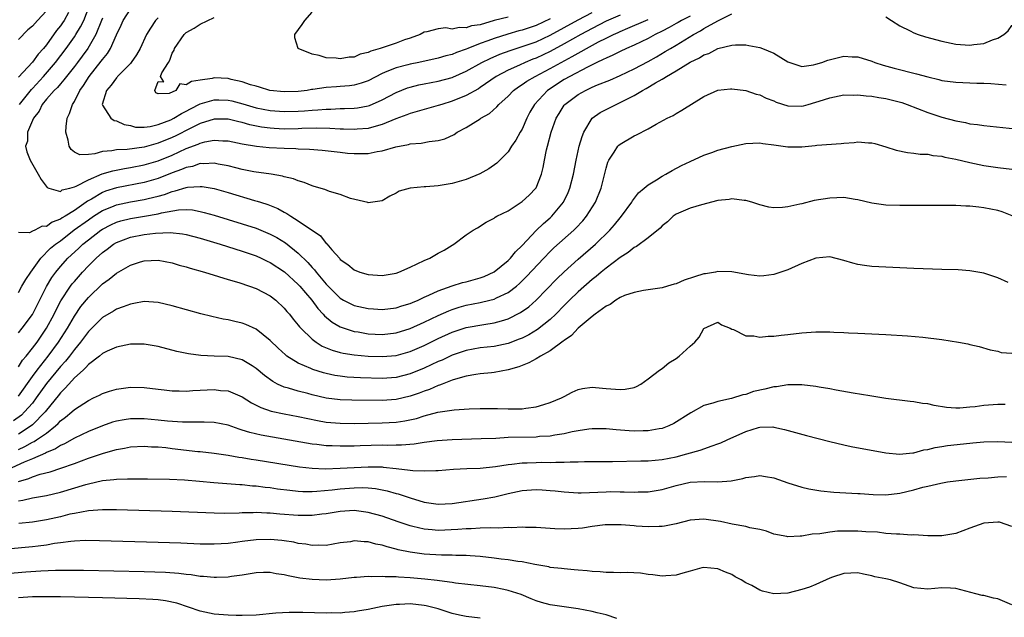
# Model space of a CAD drawing. Units: inches. Extents: x 2502000 to 2505000, y 1497000 to 1500000.
# Drawn here: x 2503011 to 2503152, y 1497666 to 1497751 of the extents above; entities that cross this region are included whole.
import ezdxf

# ---------------------------------------------------------------- set-up
doc = ezdxf.new("R2010")
doc.units = ezdxf.units.IN
doc.header["$MEASUREMENT"] = 0
doc.layers.add('LD25021497_2ft', color=120, linetype='Continuous')

msp = doc.modelspace()

# ---------------------------------------------------------------- linework, layer by layer
at = {"layer": 'LD25021497_2ft'}
for points, elevation in [([(2503015, 1497752.38), (2503013.73, 1497751), (2503013, 1497750.16), (2503012.34, 1497749.66), (2503011, 1497748.28)], 7456), ([(2503018.15, 1497752.15), (2503017.52, 1497751), (2503017.32, 1497750.68), (2503017, 1497750.22), (2503016.46, 1497749.54), (2503015, 1497747.52), (2503014.57, 1497747), (2503013.83, 1497746.17), (2503013, 1497745.03), (2503011, 1497742.87)], 7454), ([(2503011, 1497712.1), (2503011.48, 1497713), (2503012.04, 1497713.96), (2503012.76, 1497715), (2503013, 1497715.32), (2503014.2, 1497717), (2503015.59, 1497718.41), (2503016.3, 1497719), (2503017, 1497719.5), (2503018.97, 1497721.03), (2503021, 1497722.5), (2503021.74, 1497723), (2503023, 1497723.81), (2503024.36, 1497724.36), (2503025, 1497724.64), (2503027, 1497725.06), (2503029, 1497725.39), (2503029.54, 1497725.54), (2503031, 1497725.88), (2503031.88, 1497726.12), (2503033, 1497726.54), (2503033.39, 1497726.61), (2503035, 1497727.12), (2503035.15, 1497727.15), (2503037, 1497727.27), (2503037.26, 1497727.26), (2503039, 1497726.95), (2503041, 1497726.37), (2503044.74, 1497725.26), (2503045.15, 1497725.15), (2503045.59, 1497725), (2503046.66, 1497724.66), (2503048.09, 1497724.09), (2503049, 1497723.57), (2503049.39, 1497723.39), (2503049.96, 1497723), (2503051, 1497722.36), (2503054.17, 1497720.17), (2503055, 1497719.12), (2503055.07, 1497719.07), (2503055.8, 1497718.2), (2503056.93, 1497716.93), (2503057, 1497716.83), (2503058.1, 1497716.1), (2503059, 1497715.31), (2503059.79, 1497715), (2503061, 1497714.65), (2503063, 1497714.52), (2503065, 1497714.86), (2503065.38, 1497715), (2503067, 1497715.7), (2503069, 1497716.65), (2503069.81, 1497717), (2503071, 1497717.71), (2503071.84, 1497718.16), (2503073, 1497718.87), (2503073.24, 1497719), (2503075, 1497720.32), (2503075.99, 1497721), (2503076.64, 1497721.36), (2503077.85, 1497722.15), (2503079, 1497722.71), (2503079.14, 1497722.86), (2503079.41, 1497723), (2503081, 1497723.77), (2503083, 1497725.08), (2503083.99, 1497726.01), (2503084.95, 1497727), (2503085, 1497727.08), (2503085.77, 1497729), (2503086.02, 1497729.98), (2503086.2, 1497731), (2503086.5, 1497732.5), (2503086.62, 1497733), (2503087.17, 1497735), (2503087.88, 1497737), (2503088.29, 1497737.71), (2503089, 1497738.86), (2503089.1, 1497739), (2503091, 1497740.42), (2503092.05, 1497741), (2503092.71, 1497741.29), (2503093, 1497741.44), (2503093.78, 1497741.78), (2503095.53, 1497742.47), (2503097, 1497743.13), (2503099, 1497744.09), (2503101, 1497745.15), (2503102.19, 1497745.81), (2503103.46, 1497746.54), (2503104.2, 1497747), (2503105, 1497747.47), (2503107.51, 1497749), (2503108.49, 1497749.51), (2503109, 1497749.83), (2503110.96, 1497750.96), (2503113, 1497751.96)], 7454), ([(2503107, 1497751.61), (2503105.78, 1497751), (2503105.3, 1497750.7), (2503105, 1497750.55), (2503104.02, 1497749.98), (2503103, 1497749.46), (2503102.03, 1497749), (2503101, 1497748.43), (2503099, 1497747.47), (2503097.93, 1497747), (2503097, 1497746.56), (2503095.98, 1497746.02), (2503095, 1497745.62), (2503094.61, 1497745.39), (2503093.7, 1497745), (2503092.34, 1497744.34), (2503089.81, 1497743), (2503089, 1497742.53), (2503086.64, 1497741), (2503084.75, 1497739), (2503084.12, 1497737.88), (2503083.66, 1497737), (2503083, 1497735.47), (2503082.72, 1497735), (2503082.12, 1497733.88), (2503081.5, 1497733), (2503081, 1497732.22), (2503079.83, 1497731), (2503079.41, 1497730.59), (2503078.24, 1497729.76), (2503076.94, 1497729.06), (2503075, 1497728.27), (2503073, 1497727.66), (2503071, 1497727.34), (2503069.22, 1497727.22), (2503069, 1497727.22), (2503067, 1497727.02), (2503065.41, 1497726.59), (2503065, 1497726.28), (2503064.11, 1497725.89), (2503063, 1497725.19), (2503061.65, 1497725), (2503061, 1497724.92), (2503060.95, 1497724.95), (2503058.47, 1497725.53), (2503057, 1497726.09), (2503055.48, 1497726.52), (2503054.8, 1497726.8), (2503053.27, 1497727.27), (2503053, 1497727.34), (2503051.83, 1497727.83), (2503051, 1497728.04), (2503050.34, 1497728.34), (2503049, 1497728.65), (2503048.74, 1497728.74), (2503047.13, 1497729), (2503044.64, 1497729.36), (2503043, 1497729.69), (2503042.09, 1497729.91), (2503041, 1497730.19), (2503039.55, 1497730.45), (2503039, 1497730.57), (2503037.52, 1497730.48), (2503037, 1497730.52), (2503035.87, 1497730.13), (2503035, 1497729.98), (2503034.33, 1497729.67), (2503033, 1497729.18), (2503031, 1497728.4), (2503029, 1497727.84), (2503025, 1497727.07), (2503023.44, 1497726.56), (2503023, 1497726.37), (2503021.45, 1497725.45), (2503020.86, 1497725.14), (2503020.7, 1497725), (2503019, 1497723.84), (2503017.68, 1497723), (2503017.25, 1497722.75), (2503017, 1497722.56), (2503015.84, 1497722.16), (2503015, 1497721.55), (2503014.42, 1497721.58), (2503013.33, 1497721), (2503013, 1497720.84), (2503012.6, 1497720.6), (2503011, 1497720.65)], 7452), ([(2503011.14, 1497739), (2503012.86, 1497741.14), (2503013, 1497741.28), (2503014.58, 1497743), (2503016.3, 1497745), (2503017.82, 1497747), (2503019, 1497748.66), (2503019.23, 1497749), (2503019.9, 1497750.1), (2503020.33, 1497751), (2503021.12, 1497753)], 7452), ([(2503097, 1497751.77), (2503095, 1497750.9), (2503093, 1497749.87), (2503091.4, 1497749), (2503089, 1497747.65), (2503087, 1497746.56), (2503085, 1497745.61), (2503084.55, 1497745.45), (2503083.45, 1497745), (2503082.62, 1497744.62), (2503081, 1497743.91), (2503079.31, 1497743), (2503077, 1497741.4), (2503076.76, 1497741.24), (2503075, 1497740.25), (2503073, 1497739.44), (2503071.51, 1497739), (2503071, 1497738.82), (2503069, 1497738.28), (2503068.02, 1497737.98), (2503067, 1497737.71), (2503066.5, 1497737.5), (2503064.93, 1497736.93), (2503063, 1497736.11), (2503061.79, 1497735.79), (2503061, 1497735.54), (2503059.43, 1497735.43), (2503059, 1497735.38), (2503057.46, 1497735.46), (2503057, 1497735.46), (2503055.54, 1497735.54), (2503053.57, 1497735.57), (2503051.53, 1497735.53), (2503051, 1497735.5), (2503049, 1497735.47), (2503047.55, 1497735.55), (2503047, 1497735.58), (2503045.75, 1497735.75), (2503044.08, 1497736.08), (2503043, 1497736.4), (2503042.5, 1497736.5), (2503041, 1497736.87), (2503039, 1497736.87), (2503037, 1497736.24), (2503035.55, 1497735.55), (2503033.49, 1497734.51), (2503033, 1497734.27), (2503031, 1497733.43), (2503029, 1497732.87), (2503026.53, 1497732.53), (2503025, 1497732.48), (2503024.34, 1497732.34), (2503023, 1497732.24), (2503021.92, 1497731.92), (2503021, 1497731.84), (2503019.79, 1497731.79), (2503019, 1497732.17), (2503018.53, 1497732.53), (2503018.28, 1497733), (2503018.13, 1497733.87), (2503017.79, 1497735), (2503017.84, 1497735.84), (2503017.98, 1497737), (2503018.3, 1497737.7), (2503018.72, 1497739), (2503019, 1497739.42), (2503019.79, 1497741), (2503020.3, 1497741.7), (2503021.11, 1497743), (2503022.84, 1497745.16), (2503023, 1497745.42), (2503023.72, 1497746.27), (2503024.15, 1497747), (2503025, 1497748.94), (2503025.67, 1497750.33), (2503025.97, 1497751), (2503027, 1497752.6)], 7448), ([(2503031, 1497751.39), (2503030.59, 1497751), (2503029.88, 1497749.88), (2503029.29, 1497749), (2503028.4, 1497747), (2503027.9, 1497746.1), (2503027.12, 1497745), (2503027, 1497744.86), (2503025.18, 1497743), (2503025.11, 1497742.89), (2503025, 1497742.78), (2503024.28, 1497741.72), (2503023.59, 1497741), (2503022.96, 1497739), (2503023, 1497738.86), (2503024.22, 1497737), (2503024.7, 1497736.7), (2503025, 1497736.65), (2503026.12, 1497736.12), (2503027, 1497735.96), (2503027.75, 1497735.75), (2503029, 1497735.74), (2503029.82, 1497735.82), (2503031, 1497736.1), (2503032.8, 1497736.8), (2503033.22, 1497737), (2503034.31, 1497737.69), (2503035, 1497738.03), (2503035.62, 1497738.38), (2503037, 1497739.08), (2503039, 1497739.66), (2503039.63, 1497739.63), (2503041, 1497739.6), (2503041.49, 1497739.49), (2503043.08, 1497739.08), (2503045, 1497738.52), (2503047, 1497738.11), (2503049, 1497737.96), (2503051, 1497738.04), (2503051.91, 1497738.09), (2503053, 1497738.19), (2503053.79, 1497738.21), (2503055, 1497738.32), (2503055.68, 1497738.32), (2503057, 1497738.39), (2503057.61, 1497738.39), (2503059, 1497738.45), (2503059.49, 1497738.51), (2503061, 1497738.78), (2503061.17, 1497738.83), (2503063, 1497739.64), (2503065, 1497740.69), (2503066.64, 1497741.36), (2503067, 1497741.47), (2503068.23, 1497741.77), (2503069, 1497741.93), (2503071, 1497742.32), (2503073, 1497742.86), (2503073.1, 1497742.9), (2503075, 1497743.74), (2503077.26, 1497745), (2503078.42, 1497745.58), (2503079.82, 1497746.18), (2503081.28, 1497746.72), (2503083, 1497747.26), (2503085, 1497747.96), (2503087, 1497748.89), (2503091, 1497751.1), (2503093, 1497752.13)], 7446), ([(2503081, 1497751.48), (2503079.02, 1497750.98), (2503077, 1497750.39), (2503075.78, 1497750.22), (2503075, 1497749.94), (2503073.99, 1497750.01), (2503073, 1497749.77), (2503072.08, 1497749.92), (2503071, 1497749.78), (2503069.36, 1497749.36), (2503069, 1497749.3), (2503068.45, 1497749), (2503067, 1497748.47), (2503066.21, 1497748.21), (2503065, 1497747.74), (2503062.7, 1497747), (2503061.38, 1497746.62), (2503061, 1497746.43), (2503059.84, 1497746.16), (2503059, 1497745.77), (2503058.26, 1497745.74), (2503057, 1497745.49), (2503056.4, 1497745.6), (2503055, 1497745.67), (2503054.01, 1497745.99), (2503053, 1497746.17), (2503050.98, 1497747), (2503050.51, 1497748.51), (2503050.49, 1497749), (2503051.58, 1497750.42), (2503051.95, 1497751), (2503053, 1497752.18)], 7442), ([(2503135, 1497751.52), (2503135.78, 1497751), (2503137, 1497750.25), (2503138.49, 1497749.51), (2503139, 1497749.24), (2503139.63, 1497749), (2503140.65, 1497748.65), (2503143, 1497748.03), (2503145, 1497747.62), (2503147, 1497747.48), (2503147.58, 1497747.58), (2503149, 1497747.71), (2503150.25, 1497748.25), (2503151, 1497748.47), (2503151.88, 1497749), (2503152.48, 1497749.52), (2503153, 1497750.26), (2503153.51, 1497750.49), (2503154.2, 1497751), (2503155, 1497751.75)], 7454), ([(2503023, 1497751.34), (2503022.88, 1497751), (2503022.07, 1497749), (2503020.91, 1497747), (2503020.11, 1497745.89), (2503019.45, 1497745), (2503019, 1497744.41), (2503017.87, 1497743), (2503017.51, 1497742.49), (2503017, 1497741.95), (2503016.57, 1497741.43), (2503016.11, 1497741), (2503015, 1497739.73), (2503014.41, 1497739), (2503013.97, 1497738.03), (2503013.16, 1497737), (2503012.31, 1497735), (2503012.29, 1497733.71), (2503012.03, 1497733), (2503012.2, 1497732.2), (2503012.7, 1497731), (2503013.83, 1497729), (2503014.24, 1497728.24), (2503015.09, 1497727.09), (2503015.34, 1497727), (2503017, 1497726.55), (2503017.25, 1497726.75), (2503018.35, 1497727), (2503019, 1497727.18), (2503019.28, 1497727.28), (2503021, 1497728.19), (2503022.96, 1497729.04), (2503024.48, 1497729.51), (2503026.16, 1497729.84), (2503027, 1497729.95), (2503029, 1497730.33), (2503031, 1497730.91), (2503033, 1497731.74), (2503035, 1497732.67), (2503036.69, 1497733.31), (2503037, 1497733.46), (2503037.63, 1497733.63), (2503039, 1497733.87), (2503040.22, 1497733.78), (2503041, 1497733.77), (2503043, 1497733.37), (2503045.04, 1497733.04), (2503046.84, 1497732.84), (2503049, 1497732.71), (2503050.67, 1497732.67), (2503051, 1497732.65), (2503052.6, 1497732.6), (2503054.44, 1497732.44), (2503057, 1497732.14), (2503058.04, 1497732.03), (2503059, 1497731.96), (2503061, 1497731.99), (2503062.26, 1497732.26), (2503063, 1497732.36), (2503064.94, 1497732.94), (2503066.74, 1497733.26), (2503067, 1497733.35), (2503068.55, 1497733.45), (2503069.7, 1497733.7), (2503071, 1497733.81), (2503071.95, 1497734.05), (2503073.3, 1497734.7), (2503073.73, 1497735), (2503075, 1497735.67), (2503077, 1497736.92), (2503077.1, 1497737), (2503078.32, 1497737.68), (2503079.38, 1497738.62), (2503079.69, 1497739), (2503081, 1497740.19), (2503081.79, 1497741), (2503082.49, 1497741.51), (2503083, 1497741.82), (2503083.69, 1497742.31), (2503084.85, 1497743), (2503087, 1497744.11), (2503088.58, 1497745), (2503090.17, 1497745.83), (2503091, 1497746.33), (2503091.45, 1497746.55), (2503092.2, 1497747), (2503093.94, 1497747.94), (2503095, 1497748.48), (2503096.05, 1497749), (2503096.71, 1497749.29), (2503097, 1497749.43), (2503098.12, 1497749.88), (2503100.69, 1497751), (2503101, 1497751.12)], 7450), ([(2503087, 1497751.21), (2503085, 1497750.28), (2503083, 1497749.61), (2503082.51, 1497749.49), (2503080.94, 1497749.06), (2503079, 1497748.44), (2503078.08, 1497748.08), (2503077, 1497747.68), (2503075.26, 1497747), (2503075, 1497746.88), (2503073.6, 1497746.4), (2503073, 1497746.14), (2503072.08, 1497745.92), (2503071, 1497745.59), (2503068.26, 1497745), (2503067, 1497744.75), (2503066.65, 1497744.65), (2503065, 1497744.24), (2503063.68, 1497743.68), (2503063, 1497743.43), (2503061, 1497742.38), (2503059.99, 1497742.01), (2503059, 1497741.74), (2503058.34, 1497741.66), (2503057, 1497741.54), (2503056.48, 1497741.52), (2503055, 1497741.39), (2503053.11, 1497741.11), (2503052.9, 1497741.1), (2503052.29, 1497741), (2503051, 1497740.86), (2503049, 1497740.79), (2503046.95, 1497741), (2503045.48, 1497741.48), (2503045, 1497741.58), (2503044.19, 1497741.81), (2503043, 1497742.22), (2503041.43, 1497742.57), (2503041, 1497742.69), (2503039, 1497742.78), (2503038.71, 1497742.71), (2503037, 1497742.45), (2503035.72, 1497742.28), (2503035, 1497741.78), (2503034.09, 1497741.91), (2503033.52, 1497741), (2503032.55, 1497740.55), (2503031, 1497740.51), (2503030.63, 1497740.63), (2503030.48, 1497741), (2503031, 1497742.27), (2503031.79, 1497742.21), (2503031.32, 1497743), (2503031.5, 1497743.5), (2503032.46, 1497745), (2503032.66, 1497745.34), (2503033, 1497746.34), (2503033.25, 1497746.75), (2503033.31, 1497747), (2503034.68, 1497749), (2503035, 1497749.29), (2503036.12, 1497749.88), (2503037, 1497750.47), (2503039, 1497751.42)], 7444), ([(2503011, 1497706.34), (2503011.54, 1497707), (2503013, 1497708.93), (2503015, 1497712.93), (2503015.77, 1497714.23), (2503016.33, 1497715), (2503017, 1497715.8), (2503018.08, 1497717), (2503019.6, 1497718.4), (2503020.21, 1497719), (2503021, 1497719.63), (2503022.77, 1497721), (2503023, 1497721.16), (2503024.21, 1497721.79), (2503025, 1497722.16), (2503025.65, 1497722.35), (2503027, 1497722.69), (2503029.01, 1497722.99), (2503031, 1497723.34), (2503031.47, 1497723.47), (2503033.9, 1497723.9), (2503035, 1497723.94), (2503035.89, 1497723.89), (2503037, 1497723.69), (2503037.55, 1497723.55), (2503039, 1497723.14), (2503043, 1497721.93), (2503045, 1497721.29), (2503047, 1497720.45), (2503047.94, 1497719.94), (2503049.17, 1497719.17), (2503051, 1497717.73), (2503052.38, 1497716.38), (2503053, 1497715.67), (2503053.33, 1497715.33), (2503053.56, 1497715), (2503055, 1497713.28), (2503056.13, 1497712.13), (2503057, 1497711.28), (2503057.49, 1497711), (2503059, 1497710.24), (2503061, 1497709.81), (2503061.76, 1497709.76), (2503063, 1497709.66), (2503065, 1497709.88), (2503065.82, 1497710.18), (2503067, 1497710.52), (2503067.32, 1497710.68), (2503068.12, 1497711), (2503069, 1497711.41), (2503069.69, 1497711.69), (2503071, 1497712.31), (2503072.98, 1497713.02), (2503074.49, 1497713.51), (2503075, 1497713.63), (2503077, 1497714.18), (2503077.6, 1497714.4), (2503079, 1497715.03), (2503081, 1497716.66), (2503081.33, 1497717), (2503082.08, 1497717.92), (2503083, 1497718.83), (2503085, 1497720.95), (2503086.04, 1497721.96), (2503087, 1497722.77), (2503087.25, 1497723), (2503088.91, 1497725), (2503089.59, 1497726.41), (2503089.84, 1497727), (2503090.36, 1497729), (2503090.73, 1497731), (2503091.18, 1497733), (2503091.58, 1497734.42), (2503091.82, 1497735), (2503093.02, 1497737), (2503094.18, 1497737.82), (2503095, 1497738.26), (2503096.45, 1497739), (2503097, 1497739.24), (2503097.51, 1497739.51), (2503099, 1497740.25), (2503100.21, 1497741), (2503100.73, 1497741.27), (2503102.09, 1497742.09), (2503103, 1497742.6), (2503103.27, 1497742.73), (2503103.64, 1497743), (2503105, 1497743.77), (2503107, 1497745.02), (2503108.34, 1497745.66), (2503109, 1497746.08), (2503109.71, 1497746.29), (2503111, 1497746.98), (2503113, 1497747.44), (2503113.52, 1497747.52), (2503115, 1497747.49), (2503115.43, 1497747.43), (2503117, 1497747.12), (2503117.34, 1497747), (2503119, 1497746.3), (2503121, 1497745.1), (2503122.55, 1497744.55), (2503123, 1497744.43), (2503124.63, 1497744.63), (2503125, 1497744.73), (2503125.85, 1497745), (2503126.68, 1497745.32), (2503129, 1497745.87), (2503130.19, 1497745.81), (2503131, 1497745.8), (2503133, 1497745.16), (2503133.4, 1497745), (2503134.61, 1497744.61), (2503136.17, 1497744.17), (2503139.38, 1497743.38), (2503141, 1497742.92), (2503142.55, 1497742.55), (2503143, 1497742.43), (2503145, 1497742.16), (2503147.98, 1497742.02), (2503149, 1497742.02), (2503149.99, 1497741.99), (2503152.2, 1497741.8)], 7456), ([(2503011, 1497701.45), (2503011.59, 1497702.41), (2503012.11, 1497703), (2503013, 1497704.11), (2503013.66, 1497705), (2503015.01, 1497707), (2503016.09, 1497709), (2503016.38, 1497709.62), (2503017.08, 1497710.92), (2503018.46, 1497713), (2503018.69, 1497713.31), (2503019, 1497713.68), (2503020.17, 1497715), (2503021, 1497715.89), (2503022.12, 1497717), (2503023, 1497717.79), (2503023.71, 1497718.29), (2503024.59, 1497719), (2503025, 1497719.25), (2503027, 1497720.01), (2503029, 1497720.39), (2503030.58, 1497720.58), (2503032.67, 1497720.67), (2503034.48, 1497720.48), (2503035, 1497720.37), (2503037, 1497719.84), (2503039.82, 1497719), (2503043, 1497718.01), (2503045, 1497717.32), (2503045.71, 1497717), (2503046.57, 1497716.57), (2503047, 1497716.37), (2503049.03, 1497715.03), (2503051, 1497713.25), (2503051.23, 1497713), (2503052.02, 1497712.03), (2503052.93, 1497711), (2503053.81, 1497709.81), (2503054.58, 1497709), (2503054.77, 1497708.77), (2503055.85, 1497707.85), (2503057, 1497707.18), (2503057.12, 1497707.12), (2503059, 1497706.51), (2503059.56, 1497706.44), (2503061, 1497706.2), (2503063, 1497706.09), (2503065, 1497706.3), (2503067, 1497706.92), (2503069, 1497707.83), (2503071, 1497708.79), (2503072.53, 1497709.47), (2503073, 1497709.65), (2503074.02, 1497709.98), (2503075, 1497710.27), (2503077, 1497710.67), (2503078.41, 1497711), (2503079, 1497711.15), (2503079.32, 1497711.32), (2503081, 1497712.1), (2503082.18, 1497713), (2503082.63, 1497713.37), (2503083.64, 1497714.36), (2503086.1, 1497717), (2503087, 1497717.94), (2503087.53, 1497718.46), (2503090.38, 1497721), (2503090.7, 1497721.3), (2503091.67, 1497722.33), (2503092.22, 1497723), (2503093.48, 1497725), (2503094.29, 1497727), (2503095, 1497729.86), (2503095.26, 1497730.74), (2503095.4, 1497731), (2503096.17, 1497732.17), (2503096.67, 1497733), (2503096.83, 1497733.17), (2503097, 1497733.32), (2503099, 1497734.49), (2503099.34, 1497734.65), (2503101, 1497735.51), (2503102.17, 1497736.17), (2503103.74, 1497737), (2503104.58, 1497737.42), (2503105, 1497737.7), (2503105.84, 1497738.16), (2503109, 1497740.1), (2503111, 1497741.02), (2503112.79, 1497741.21), (2503113, 1497741.22), (2503115, 1497740.99), (2503116.46, 1497740.46), (2503117, 1497740.36), (2503117.88, 1497739.88), (2503119, 1497739.48), (2503119.32, 1497739.32), (2503121, 1497738.79), (2503123, 1497738.75), (2503123.2, 1497738.8), (2503123.89, 1497739), (2503125, 1497739.3), (2503125.47, 1497739.47), (2503127, 1497739.95), (2503129, 1497740.34), (2503130.33, 1497740.33), (2503131, 1497740.37), (2503132.2, 1497740.2), (2503133, 1497740.17), (2503133.98, 1497739.98), (2503135, 1497739.84), (2503137.27, 1497739.27), (2503138.03, 1497739), (2503141, 1497737.85), (2503143, 1497737.18), (2503145, 1497736.62), (2503146.38, 1497736.38), (2503147, 1497736.23), (2503148.11, 1497736.11), (2503149, 1497735.98), (2503155.33, 1497735.33)], 7458), ([(2503011, 1497697.26), (2503013, 1497700.09), (2503013.67, 1497701), (2503015.24, 1497703), (2503016.72, 1497705), (2503018, 1497707), (2503019, 1497708.72), (2503019.93, 1497710.07), (2503021, 1497711.39), (2503023, 1497713.32), (2503023.99, 1497714.01), (2503025, 1497714.86), (2503027, 1497715.98), (2503028.47, 1497716.47), (2503029, 1497716.63), (2503031, 1497716.7), (2503033, 1497716.31), (2503034, 1497716), (2503035, 1497715.74), (2503035.55, 1497715.55), (2503037.59, 1497715), (2503039.61, 1497714.39), (2503041, 1497713.95), (2503042.49, 1497713.51), (2503044.02, 1497713), (2503045, 1497712.66), (2503047, 1497711.62), (2503047.8, 1497711), (2503049, 1497709.87), (2503049.39, 1497709.39), (2503049.73, 1497709), (2503050.28, 1497708.28), (2503051, 1497707.43), (2503051.18, 1497707.18), (2503051.35, 1497707), (2503053, 1497705.4), (2503053.54, 1497705), (2503054.43, 1497704.43), (2503055.83, 1497703.83), (2503057, 1497703.5), (2503057.4, 1497703.4), (2503059, 1497703.16), (2503061, 1497702.99), (2503063, 1497702.92), (2503065, 1497703.09), (2503067, 1497703.67), (2503069, 1497704.53), (2503071, 1497705.49), (2503073, 1497706.4), (2503073.45, 1497706.55), (2503075, 1497707.06), (2503077.51, 1497707.52), (2503079, 1497707.73), (2503080.05, 1497708.05), (2503081, 1497708.31), (2503082.79, 1497709.21), (2503083.96, 1497710.04), (2503085, 1497710.97), (2503087.98, 1497714.02), (2503089, 1497715.03), (2503091, 1497716.86), (2503093.49, 1497719), (2503095.53, 1497721), (2503096.21, 1497721.79), (2503097, 1497722.75), (2503097.22, 1497723), (2503098.68, 1497725), (2503098.79, 1497725.21), (2503099.66, 1497726.34), (2503100.45, 1497727), (2503101, 1497727.49), (2503102.21, 1497728.21), (2503103, 1497728.72), (2503103.53, 1497729), (2503104.46, 1497729.54), (2503105.77, 1497730.23), (2503107, 1497730.83), (2503109, 1497731.73), (2503110.1, 1497732.1), (2503111, 1497732.44), (2503113, 1497732.99), (2503115, 1497733.4), (2503117, 1497733.48), (2503117.41, 1497733.41), (2503119, 1497733.21), (2503121, 1497732.94), (2503123, 1497732.94), (2503124.89, 1497733.11), (2503125.15, 1497733.15), (2503128.59, 1497733.41), (2503129, 1497733.46), (2503130.45, 1497733.55), (2503131, 1497733.63), (2503132.5, 1497733.5), (2503133, 1497733.5), (2503133.41, 1497733.41), (2503135, 1497732.93), (2503136.45, 1497732.45), (2503138.1, 1497732.1), (2503139, 1497732.02), (2503139.89, 1497731.89), (2503141, 1497731.85), (2503141.69, 1497731.69), (2503143, 1497731.58), (2503143.44, 1497731.44), (2503145, 1497731.16), (2503147, 1497730.66), (2503149, 1497730.25), (2503151, 1497729.96), (2503153, 1497729.72)], 7460), ([(2503153.04, 1497723.04), (2503151.63, 1497723.63), (2503151, 1497723.81), (2503149, 1497724.22), (2503148.28, 1497724.28), (2503147, 1497724.43), (2503146.44, 1497724.44), (2503145, 1497724.52), (2503142.54, 1497724.54), (2503137, 1497724.54), (2503135, 1497724.59), (2503133, 1497724.87), (2503131, 1497725.36), (2503130.59, 1497725.41), (2503129, 1497725.66), (2503127, 1497725.6), (2503124.77, 1497725.23), (2503123, 1497724.79), (2503122.71, 1497724.71), (2503121, 1497724.36), (2503120.24, 1497724.24), (2503119, 1497724.21), (2503118.28, 1497724.28), (2503117, 1497724.61), (2503116.7, 1497724.7), (2503115.84, 1497725), (2503115, 1497725.26), (2503114.73, 1497725.27), (2503113, 1497725.5), (2503112.61, 1497725.39), (2503111, 1497725.23), (2503108.64, 1497724.64), (2503107, 1497724.13), (2503105, 1497723.27), (2503104.59, 1497723), (2503103.79, 1497722.21), (2503103, 1497721.6), (2503102.72, 1497721.28), (2503101, 1497719.91), (2503099.34, 1497718.66), (2503099, 1497718.54), (2503098.18, 1497717.82), (2503097, 1497717.1), (2503095, 1497715.57), (2503094.31, 1497715), (2503093.6, 1497714.4), (2503093, 1497713.94), (2503091, 1497712.17), (2503089.79, 1497711), (2503089, 1497710.22), (2503087.8, 1497709), (2503087, 1497708.23), (2503085.22, 1497706.78), (2503083.96, 1497706.04), (2503083, 1497705.57), (2503082.6, 1497705.4), (2503081, 1497704.81), (2503079, 1497704.37), (2503077, 1497704.16), (2503075, 1497703.81), (2503073, 1497703.11), (2503071.57, 1497702.43), (2503071, 1497702.2), (2503069, 1497701.27), (2503067, 1497700.45), (2503065, 1497699.94), (2503063, 1497699.8), (2503059.88, 1497699.88), (2503058, 1497700), (2503057, 1497700.1), (2503056.22, 1497700.22), (2503055, 1497700.49), (2503054.59, 1497700.59), (2503053.07, 1497701.07), (2503052.8, 1497701.2), (2503051, 1497701.97), (2503049.38, 1497703), (2503049.16, 1497703.16), (2503048.13, 1497704.13), (2503047, 1497705.24), (2503045, 1497706.86), (2503043.53, 1497707.53), (2503043, 1497707.72), (2503041.94, 1497707.94), (2503041, 1497708.16), (2503040.28, 1497708.28), (2503038.65, 1497708.65), (2503037.06, 1497709.06), (2503033, 1497710.18), (2503031, 1497710.66), (2503029, 1497710.79), (2503027.5, 1497710.5), (2503027, 1497710.44), (2503025.98, 1497710.02), (2503025, 1497709.72), (2503024.57, 1497709.43), (2503023, 1497708.53), (2503021.25, 1497706.75), (2503021, 1497706.51), (2503019.9, 1497705), (2503019, 1497703.94), (2503018.29, 1497703), (2503017.72, 1497702.28), (2503017, 1497701.51), (2503015, 1497699.06), (2503013.55, 1497697), (2503013, 1497696.28), (2503011.89, 1497695), (2503011.44, 1497694.56), (2503010.28, 1497693.72)], 7462), ([(2503152.5, 1497713.5), (2503151, 1497714.2), (2503149, 1497714.83), (2503147, 1497715.18), (2503145.32, 1497715.32), (2503143, 1497715.4), (2503139, 1497715.5), (2503135, 1497715.7), (2503133, 1497715.81), (2503131.93, 1497715.93), (2503131, 1497716.08), (2503130.26, 1497716.26), (2503129, 1497716.67), (2503127, 1497717.2), (2503125, 1497716.99), (2503123, 1497716.22), (2503121, 1497715.35), (2503119, 1497714.66), (2503117.53, 1497714.47), (2503117, 1497714.43), (2503115.37, 1497714.63), (2503113, 1497715.04), (2503111, 1497715.08), (2503110.63, 1497715), (2503109.23, 1497714.77), (2503109, 1497714.76), (2503107.65, 1497714.35), (2503106.15, 1497713.85), (2503105, 1497713.33), (2503104.72, 1497713.28), (2503103.77, 1497713), (2503103, 1497712.74), (2503100.36, 1497712.36), (2503099, 1497712.1), (2503097.64, 1497711.64), (2503097, 1497711.37), (2503096.38, 1497711), (2503095.61, 1497710.39), (2503095, 1497710.12), (2503093.44, 1497709), (2503093, 1497708.67), (2503091, 1497707), (2503090.07, 1497705.93), (2503089, 1497705.23), (2503088.88, 1497705.12), (2503087, 1497703.75), (2503085.62, 1497703), (2503085, 1497702.61), (2503083.98, 1497702.02), (2503082.55, 1497701.45), (2503080.99, 1497701.01), (2503079, 1497700.64), (2503078.61, 1497700.61), (2503077, 1497700.45), (2503076.37, 1497700.37), (2503075, 1497700.11), (2503073.81, 1497699.81), (2503073, 1497699.53), (2503071.57, 1497699), (2503071.17, 1497698.83), (2503071, 1497698.79), (2503069.77, 1497698.23), (2503069, 1497697.97), (2503068.31, 1497697.69), (2503067, 1497697.24), (2503065, 1497696.79), (2503063, 1497696.65), (2503058.67, 1497696.67), (2503057, 1497696.73), (2503055, 1497696.99), (2503053, 1497697.45), (2503052.37, 1497697.63), (2503051, 1497697.97), (2503049.59, 1497698.41), (2503049, 1497698.56), (2503048.05, 1497699), (2503047.35, 1497699.35), (2503046.2, 1497700.2), (2503045, 1497701.23), (2503044.41, 1497701.59), (2503043, 1497702.48), (2503041, 1497702.92), (2503038.98, 1497702.98), (2503037.06, 1497703.06), (2503035.3, 1497703.3), (2503033.67, 1497703.67), (2503031, 1497704.36), (2503029, 1497704.69), (2503027, 1497704.69), (2503025, 1497704.29), (2503023.69, 1497703.69), (2503023, 1497703.34), (2503022.61, 1497703), (2503021, 1497701.78), (2503020.65, 1497701.35), (2503020.24, 1497701), (2503019, 1497699.88), (2503018.2, 1497699), (2503017.66, 1497698.34), (2503017, 1497697.74), (2503016.68, 1497697.32), (2503015, 1497695.24), (2503014.82, 1497695), (2503013, 1497693.15), (2503012.82, 1497693), (2503011, 1497691.84)], 7464), ([(2503011, 1497689.64), (2503011.93, 1497690.07), (2503013, 1497690.67), (2503013.23, 1497690.77), (2503013.59, 1497691), (2503015, 1497691.99), (2503016.31, 1497693), (2503016.67, 1497693.33), (2503017, 1497693.71), (2503017.75, 1497694.25), (2503018.62, 1497695), (2503019, 1497695.36), (2503021, 1497696.66), (2503021.75, 1497697), (2503022.59, 1497697.41), (2503023, 1497697.64), (2503024.02, 1497697.98), (2503025, 1497698.28), (2503027, 1497698.56), (2503029, 1497698.51), (2503031, 1497698.26), (2503031.82, 1497698.18), (2503033, 1497698.04), (2503033.96, 1497698.04), (2503035, 1497698), (2503035.93, 1497698.07), (2503037, 1497698.1), (2503039, 1497698.2), (2503039.91, 1497698.09), (2503041, 1497698.02), (2503043, 1497697.17), (2503044.33, 1497696.33), (2503045.64, 1497695.64), (2503047.13, 1497695.13), (2503049, 1497694.72), (2503051, 1497694.34), (2503053.76, 1497693.76), (2503055, 1497693.56), (2503057, 1497693.39), (2503059, 1497693.37), (2503063, 1497693.43), (2503065, 1497693.56), (2503066.25, 1497693.75), (2503067.91, 1497694.09), (2503069, 1497694.44), (2503070.95, 1497694.95), (2503073.31, 1497695.31), (2503075.44, 1497695.44), (2503077, 1497695.48), (2503079.48, 1497695.48), (2503081, 1497695.43), (2503081.45, 1497695.45), (2503083, 1497695.44), (2503083.55, 1497695.55), (2503085, 1497695.73), (2503086.09, 1497696.09), (2503087, 1497696.36), (2503088.62, 1497697), (2503089, 1497697.23), (2503090.16, 1497697.84), (2503091, 1497698.2), (2503091.64, 1497698.36), (2503093, 1497698.53), (2503093.49, 1497698.51), (2503095, 1497698.38), (2503095.7, 1497698.3), (2503097, 1497698.22), (2503097.74, 1497698.26), (2503099, 1497698.52), (2503099.35, 1497698.65), (2503099.98, 1497699), (2503101, 1497699.72), (2503102.65, 1497701), (2503103, 1497701.24), (2503103.99, 1497702.01), (2503105, 1497702.66), (2503105.46, 1497703), (2503107, 1497704.4), (2503107.69, 1497705), (2503108.31, 1497705.69), (2503109, 1497706.96), (2503111, 1497707.83), (2503111.48, 1497707.48), (2503112.73, 1497707), (2503113, 1497706.86), (2503113.2, 1497706.8), (2503115, 1497705.89), (2503116.12, 1497705.88), (2503117, 1497705.7), (2503118.17, 1497705.83), (2503119, 1497705.83), (2503120.02, 1497705.98), (2503121, 1497706.08), (2503123, 1497706.34), (2503123.63, 1497706.37), (2503125, 1497706.48), (2503125.55, 1497706.45), (2503127, 1497706.48), (2503127.57, 1497706.43), (2503129, 1497706.39), (2503129.66, 1497706.34), (2503131, 1497706.29), (2503135, 1497706.1), (2503138.09, 1497705.91), (2503140.3, 1497705.7), (2503143, 1497705.36), (2503145.4, 1497705), (2503146.73, 1497704.73), (2503147, 1497704.64), (2503148.35, 1497704.35), (2503149.9, 1497703.9), (2503151, 1497703.69), (2503151.5, 1497703.5), (2503153, 1497703.4)], 7466), ([(2503152.05, 1497696.05), (2503151, 1497696.05), (2503149, 1497695.93), (2503147.75, 1497695.75), (2503147, 1497695.67), (2503145.55, 1497695.55), (2503145, 1497695.55), (2503143.65, 1497695.65), (2503141.92, 1497695.92), (2503141, 1497696.15), (2503140.23, 1497696.23), (2503139, 1497696.45), (2503138.49, 1497696.49), (2503135, 1497696.94), (2503132.7, 1497697.3), (2503130.3, 1497697.7), (2503127.87, 1497698.13), (2503127, 1497698.3), (2503125.44, 1497698.56), (2503125, 1497698.65), (2503123, 1497698.89), (2503121.13, 1497698.87), (2503121, 1497698.88), (2503119.38, 1497698.62), (2503119, 1497698.61), (2503117.72, 1497698.28), (2503116.09, 1497697.91), (2503115, 1497697.52), (2503114.55, 1497697.45), (2503112.92, 1497696.92), (2503111, 1497696.52), (2503110.26, 1497696.26), (2503109, 1497695.92), (2503107.1, 1497694.9), (2503104.67, 1497693.33), (2503103.99, 1497693), (2503103, 1497692.64), (2503102.59, 1497692.59), (2503101, 1497692.3), (2503100.3, 1497692.3), (2503099, 1497692.27), (2503098.3, 1497692.3), (2503096.44, 1497692.44), (2503095, 1497692.59), (2503093, 1497692.6), (2503092.54, 1497692.54), (2503091, 1497692.3), (2503090.14, 1497692.14), (2503089, 1497691.86), (2503087.7, 1497691.7), (2503087, 1497691.55), (2503085.47, 1497691.47), (2503085, 1497691.41), (2503081, 1497691.34), (2503079.23, 1497691.23), (2503077.14, 1497691.14), (2503073, 1497691.02), (2503070.86, 1497690.86), (2503069, 1497690.62), (2503067.59, 1497690.41), (2503065.75, 1497690.25), (2503065, 1497690.25), (2503063.79, 1497690.21), (2503063, 1497690.23), (2503059.83, 1497690.17), (2503059, 1497690.13), (2503057.88, 1497690.12), (2503057, 1497690.09), (2503055.85, 1497690.15), (2503055, 1497690.17), (2503053.65, 1497690.35), (2503053, 1497690.41), (2503045.69, 1497691.69), (2503044.06, 1497692.06), (2503043, 1497692.42), (2503042.54, 1497692.54), (2503041, 1497693.1), (2503039, 1497693.51), (2503037.56, 1497693.56), (2503036.48, 1497693.52), (2503034.46, 1497693.54), (2503032.3, 1497693.7), (2503031, 1497693.85), (2503029, 1497694.04), (2503027.96, 1497694.04), (2503027, 1497694.01), (2503026.11, 1497693.89), (2503025, 1497693.68), (2503024.47, 1497693.53), (2503023, 1497693.03), (2503021, 1497692.21), (2503019, 1497691.25), (2503017.58, 1497690.42), (2503017, 1497690.19), (2503016.29, 1497689.71), (2503015, 1497689.2), (2503014.88, 1497689.12), (2503013, 1497688.31), (2503011.82, 1497687.82), (2503010.06, 1497687)], 7468), ([(2503011, 1497685.07), (2503012.5, 1497685.5), (2503013, 1497685.73), (2503014.1, 1497686.1), (2503015.55, 1497686.45), (2503017.06, 1497686.95), (2503019, 1497687.62), (2503020.01, 1497688.01), (2503021, 1497688.37), (2503023, 1497689.07), (2503024.52, 1497689.48), (2503025, 1497689.64), (2503026.18, 1497689.82), (2503027, 1497690), (2503029, 1497690.11), (2503030.03, 1497690.03), (2503031, 1497690.01), (2503032.09, 1497689.91), (2503033, 1497689.79), (2503036.63, 1497689.37), (2503037, 1497689.34), (2503039, 1497689.09), (2503041, 1497688.8), (2503042.53, 1497688.53), (2503043, 1497688.48), (2503044.26, 1497688.26), (2503045, 1497688.16), (2503051.17, 1497687.17), (2503053, 1497686.95), (2503054.87, 1497686.87), (2503057, 1497686.94), (2503059, 1497687.07), (2503061, 1497687.17), (2503063, 1497687.14), (2503063.13, 1497687.13), (2503065, 1497686.92), (2503067, 1497686.67), (2503067.39, 1497686.61), (2503069, 1497686.56), (2503070.65, 1497686.65), (2503071, 1497686.64), (2503073.18, 1497686.82), (2503075.1, 1497686.9), (2503077, 1497686.95), (2503079.18, 1497687.18), (2503081, 1497687.49), (2503081.53, 1497687.53), (2503083, 1497687.72), (2503083.73, 1497687.73), (2503085, 1497687.78), (2503085.8, 1497687.8), (2503087, 1497687.79), (2503087.83, 1497687.83), (2503089, 1497687.81), (2503089.87, 1497687.87), (2503091, 1497687.85), (2503091.9, 1497687.9), (2503095, 1497687.94), (2503095.93, 1497687.93), (2503099.99, 1497687.99), (2503101, 1497688.03), (2503103, 1497688.21), (2503105, 1497688.6), (2503106.57, 1497689), (2503108.47, 1497689.53), (2503110.18, 1497690.18), (2503111, 1497690.42), (2503111.43, 1497690.57), (2503112.3, 1497691), (2503115, 1497692.23), (2503116.8, 1497692.8), (2503117, 1497692.85), (2503118.86, 1497692.86), (2503119, 1497692.85), (2503120.51, 1497692.51), (2503123.65, 1497691.65), (2503127, 1497690.77), (2503129, 1497690.29), (2503130.06, 1497690.06), (2503135, 1497689.16), (2503136.96, 1497688.96), (2503138.84, 1497689.16), (2503139, 1497689.16), (2503140.43, 1497689.57), (2503141, 1497689.65), (2503142.06, 1497689.94), (2503143, 1497690.07), (2503143.8, 1497690.2), (2503147, 1497690.54), (2503147.43, 1497690.57), (2503149, 1497690.72), (2503151, 1497690.77), (2503153, 1497690.69)], 7470), ([(2503011, 1497682.28), (2503011.63, 1497682.37), (2503013, 1497682.7), (2503015, 1497683.07), (2503017, 1497683.54), (2503020.65, 1497684.65), (2503021, 1497684.74), (2503023, 1497685.19), (2503024.66, 1497685.34), (2503025, 1497685.4), (2503026.58, 1497685.42), (2503027, 1497685.45), (2503028.57, 1497685.43), (2503029.44, 1497685.44), (2503032.62, 1497685.38), (2503034.72, 1497685.28), (2503036.89, 1497685.11), (2503038.92, 1497684.92), (2503042.63, 1497684.63), (2503043, 1497684.62), (2503044.46, 1497684.46), (2503045, 1497684.43), (2503046.26, 1497684.26), (2503047, 1497684.18), (2503048.03, 1497684.03), (2503049.81, 1497683.81), (2503051, 1497683.69), (2503051.65, 1497683.65), (2503053, 1497683.64), (2503053.66, 1497683.66), (2503055.86, 1497683.86), (2503057, 1497684), (2503059, 1497684.16), (2503060.18, 1497684.18), (2503061, 1497684.15), (2503062.05, 1497684.05), (2503063.72, 1497683.72), (2503065, 1497683.36), (2503065.29, 1497683.29), (2503067, 1497682.7), (2503069, 1497682.1), (2503071, 1497681.82), (2503073, 1497681.93), (2503077.43, 1497682.57), (2503079.12, 1497682.88), (2503081, 1497683.36), (2503083, 1497683.77), (2503085, 1497683.89), (2503085.86, 1497683.86), (2503087, 1497683.78), (2503087.72, 1497683.72), (2503089, 1497683.56), (2503091, 1497683.44), (2503091.44, 1497683.44), (2503095, 1497683.59), (2503095.61, 1497683.61), (2503097, 1497683.59), (2503097.6, 1497683.6), (2503099, 1497683.55), (2503099.58, 1497683.58), (2503101, 1497683.58), (2503103, 1497683.9), (2503105, 1497684.48), (2503107, 1497684.94), (2503109.08, 1497685.08), (2503111, 1497685.03), (2503112.87, 1497685.13), (2503114.53, 1497685.47), (2503115, 1497685.62), (2503116.23, 1497685.77), (2503117, 1497685.9), (2503117.79, 1497685.79), (2503119, 1497685.57), (2503121, 1497684.87), (2503123, 1497684.24), (2503124, 1497684), (2503125.71, 1497683.71), (2503127.54, 1497683.54), (2503131, 1497683.36), (2503131.32, 1497683.32), (2503133.19, 1497683.19), (2503135, 1497683.14), (2503137, 1497683.39), (2503139, 1497683.88), (2503140.26, 1497684.26), (2503141, 1497684.41), (2503142.84, 1497684.84), (2503143.83, 1497685), (2503145, 1497685.16), (2503148.45, 1497685.55), (2503149.6, 1497685.6), (2503151, 1497685.72), (2503152.24, 1497685.76)], 7472), ([(2503153, 1497678.62), (2503151.22, 1497679.22), (2503151, 1497679.23), (2503149, 1497679.08), (2503147, 1497678.39), (2503146.01, 1497677.99), (2503145, 1497677.64), (2503143, 1497677.28), (2503141, 1497677.29), (2503139, 1497677.41), (2503138.6, 1497677.4), (2503137, 1497677.51), (2503136.5, 1497677.5), (2503135, 1497677.63), (2503133.79, 1497677.79), (2503132.15, 1497677.85), (2503131, 1497677.96), (2503129, 1497677.97), (2503128.07, 1497677.93), (2503127, 1497677.81), (2503125.58, 1497677.58), (2503124.48, 1497677.52), (2503123, 1497677.22), (2503122.75, 1497677.25), (2503121, 1497677.12), (2503120.83, 1497677.17), (2503119, 1497677.53), (2503117.93, 1497677.93), (2503117, 1497678.19), (2503115.57, 1497678.43), (2503115, 1497678.62), (2503113.03, 1497678.97), (2503111.34, 1497679.34), (2503109, 1497679.65), (2503107, 1497679.51), (2503105, 1497679), (2503103.35, 1497678.65), (2503103, 1497678.6), (2503102.61, 1497678.61), (2503101, 1497678.57), (2503099.31, 1497678.69), (2503099, 1497678.7), (2503097.15, 1497678.85), (2503095.13, 1497678.87), (2503094.85, 1497678.85), (2503093, 1497678.61), (2503091.62, 1497678.38), (2503091, 1497678.32), (2503089, 1497678.22), (2503087.7, 1497678.3), (2503087, 1497678.32), (2503085, 1497678.48), (2503083.5, 1497678.5), (2503083, 1497678.54), (2503081.55, 1497678.45), (2503081, 1497678.47), (2503079.63, 1497678.37), (2503078.43, 1497678.43), (2503077, 1497678.37), (2503075.72, 1497678.28), (2503075, 1497678.28), (2503073.83, 1497678.18), (2503071, 1497678.07), (2503070.13, 1497678.13), (2503069, 1497678.24), (2503067.36, 1497678.64), (2503067, 1497678.71), (2503065.29, 1497679.29), (2503063, 1497680.1), (2503061, 1497680.64), (2503059, 1497680.89), (2503057, 1497680.78), (2503055, 1497680.45), (2503054.39, 1497680.39), (2503053, 1497680.18), (2503052.2, 1497680.2), (2503051, 1497680.17), (2503048.38, 1497680.38), (2503047, 1497680.52), (2503046.52, 1497680.52), (2503045, 1497680.61), (2503044.58, 1497680.58), (2503043, 1497680.58), (2503042.54, 1497680.54), (2503040.49, 1497680.49), (2503039, 1497680.51), (2503033, 1497680.76), (2503025, 1497681), (2503023, 1497681.02), (2503021, 1497680.87), (2503019, 1497680.5), (2503018.37, 1497680.37), (2503017, 1497680.01), (2503015, 1497679.56), (2503013, 1497679.26), (2503011.05, 1497679.05)], 7474), ([(2503153, 1497667.41), (2503151, 1497668.27), (2503150.36, 1497668.36), (2503149, 1497668.74), (2503148.76, 1497668.76), (2503147.88, 1497669), (2503145, 1497669.76), (2503144.22, 1497669.78), (2503143, 1497669.86), (2503141, 1497669.66), (2503139, 1497669.87), (2503137, 1497670.57), (2503135.65, 1497671), (2503135, 1497671.15), (2503133.44, 1497671.44), (2503133, 1497671.58), (2503131.78, 1497671.78), (2503131, 1497672), (2503129, 1497671.91), (2503127.38, 1497671.38), (2503127, 1497671.24), (2503125, 1497670.34), (2503124.07, 1497669.93), (2503123, 1497669.59), (2503121, 1497669.1), (2503119, 1497669.01), (2503117.37, 1497669.37), (2503117, 1497669.52), (2503115.82, 1497670.18), (2503115, 1497670.58), (2503114.29, 1497671), (2503113.44, 1497671.44), (2503113, 1497671.74), (2503112.07, 1497672.07), (2503111, 1497672.58), (2503109, 1497672.75), (2503108.69, 1497672.69), (2503107, 1497672.22), (2503105.96, 1497671.96), (2503105, 1497671.64), (2503103.56, 1497671.56), (2503103, 1497671.5), (2503101.71, 1497671.71), (2503101, 1497671.77), (2503099.93, 1497671.93), (2503098.04, 1497672.04), (2503097, 1497671.98), (2503096.06, 1497672.06), (2503095, 1497672.03), (2503094.14, 1497672.14), (2503093, 1497672.19), (2503092.28, 1497672.28), (2503091, 1497672.38), (2503090.44, 1497672.44), (2503089, 1497672.55), (2503088.61, 1497672.61), (2503087, 1497672.78), (2503086.83, 1497672.83), (2503084.82, 1497673.18), (2503083, 1497673.55), (2503082.37, 1497673.63), (2503081, 1497673.87), (2503080.03, 1497673.97), (2503079, 1497674.11), (2503077, 1497674.33), (2503075.58, 1497674.42), (2503075, 1497674.47), (2503073.52, 1497674.48), (2503073, 1497674.51), (2503071.48, 1497674.52), (2503069, 1497674.66), (2503067, 1497674.93), (2503065.29, 1497675.29), (2503065, 1497675.37), (2503063.69, 1497675.69), (2503063, 1497675.93), (2503062.11, 1497676.11), (2503061, 1497676.41), (2503060.42, 1497676.42), (2503059, 1497676.55), (2503058.45, 1497676.45), (2503057, 1497676.27), (2503055, 1497675.9), (2503053.93, 1497675.93), (2503053, 1497675.89), (2503052.08, 1497676.08), (2503051, 1497676.21), (2503050.37, 1497676.37), (2503049, 1497676.59), (2503048.64, 1497676.64), (2503047, 1497676.77), (2503045, 1497676.71), (2503043, 1497676.46), (2503042.36, 1497676.36), (2503041, 1497676.19), (2503039, 1497676.07), (2503037, 1497676.11), (2503034.24, 1497676.24), (2503031, 1497676.35), (2503022.59, 1497676.59), (2503020.61, 1497676.61), (2503019, 1497676.53), (2503018.49, 1497676.49), (2503017, 1497676.28), (2503016.18, 1497676.18), (2503015, 1497675.97), (2503013.83, 1497675.83), (2503013, 1497675.72), (2503009.4, 1497675.4)], 7476), ([(2503096.56, 1497665.44), (2503095, 1497665.99), (2503093.71, 1497666.29), (2503093, 1497666.47), (2503091, 1497666.86), (2503087, 1497667.41), (2503085.75, 1497667.75), (2503085, 1497667.97), (2503084.29, 1497668.29), (2503082.88, 1497668.88), (2503081, 1497669.49), (2503080.41, 1497669.59), (2503079, 1497669.88), (2503077, 1497670.13), (2503073.48, 1497670.52), (2503073, 1497670.6), (2503071.17, 1497670.83), (2503070.88, 1497670.88), (2503069.09, 1497671.09), (2503067, 1497671.27), (2503065.35, 1497671.35), (2503065, 1497671.4), (2503063.41, 1497671.41), (2503063, 1497671.47), (2503061.42, 1497671.42), (2503061, 1497671.48), (2503059.34, 1497671.34), (2503059, 1497671.33), (2503057, 1497671.08), (2503055, 1497670.96), (2503053, 1497671.03), (2503051.24, 1497671.24), (2503049.55, 1497671.55), (2503049, 1497671.71), (2503047.86, 1497671.86), (2503047, 1497672.04), (2503046.02, 1497672.02), (2503045, 1497671.98), (2503043.82, 1497671.82), (2503043, 1497671.66), (2503041.46, 1497671.46), (2503041, 1497671.38), (2503039.34, 1497671.34), (2503039, 1497671.32), (2503037.47, 1497671.47), (2503037, 1497671.49), (2503035.71, 1497671.71), (2503035, 1497671.77), (2503033.92, 1497671.92), (2503032.05, 1497672.05), (2503029, 1497672.13), (2503020.32, 1497672.32), (2503018.35, 1497672.35), (2503016.32, 1497672.32), (2503014.22, 1497672.22), (2503012.07, 1497672.07), (2503007, 1497671.64)], 7478), ([(2503077, 1497665.51), (2503075, 1497665.73), (2503074.07, 1497665.93), (2503073, 1497666.2), (2503071, 1497666.84), (2503069.29, 1497667.29), (2503069, 1497667.34), (2503067, 1497667.54), (2503065.46, 1497667.46), (2503065, 1497667.46), (2503063, 1497667.16), (2503061, 1497666.75), (2503059.49, 1497666.51), (2503059, 1497666.41), (2503057.68, 1497666.32), (2503057, 1497666.24), (2503055.75, 1497666.25), (2503055, 1497666.23), (2503051.68, 1497666.32), (2503049.69, 1497666.31), (2503047.79, 1497666.21), (2503045, 1497665.95), (2503043, 1497665.87), (2503042.11, 1497665.89), (2503041, 1497665.92), (2503039, 1497666.08), (2503037.65, 1497666.35), (2503037, 1497666.49), (2503033.65, 1497667.65), (2503032.01, 1497668.01), (2503031, 1497668.13), (2503030.2, 1497668.2), (2503028.28, 1497668.28), (2503023, 1497668.4), (2503017, 1497668.58), (2503015, 1497668.58), (2503013, 1497668.54), (2503011, 1497668.43)], 7480)]:
    msp.add_lwpolyline(points, dxfattribs=dict(at, elevation=elevation))

doc.saveas('drawing.dxf')
